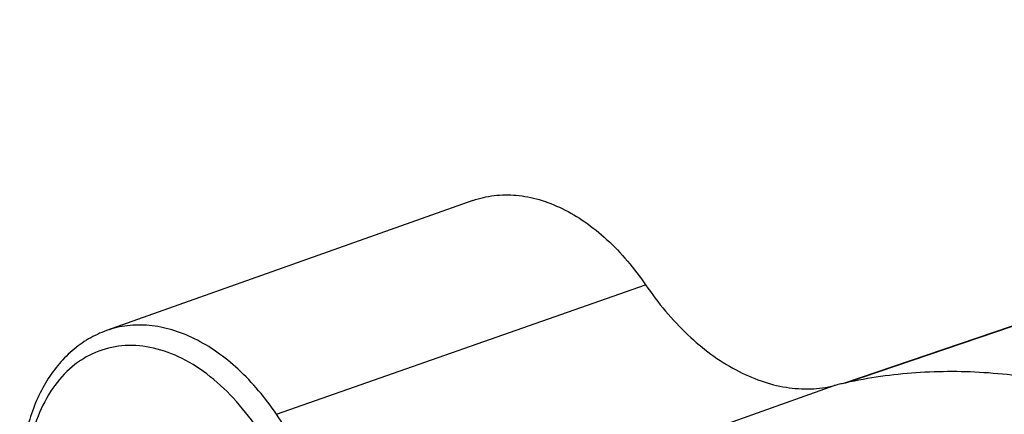
# Model space of a CAD drawing. Units: millimetres. Extents: x 0 to 420, y 0 to 297.
# Drawn here: x 321 to 344, y 120 to 130 of the extents above; entities that cross this region are included whole.
import ezdxf

# ---------------------------------------------------------------- set-up
doc = ezdxf.new("R2010")
doc.units = ezdxf.units.MM
doc.header["$LTSCALE"] = 23.1
doc.layers.add('AUSFORMSCHRAEGEN', color=7, linetype='CONTINUOUS')
doc.layers.add('RUNDUNGEN', color=7, linetype='CONTINUOUS')

msp = doc.modelspace()

# ---------------------------------------------------------------- linework, layer by layer
at = {"layer": 'AUSFORMSCHRAEGEN', "color": 7, "linetype": 'CONTINUOUS'}
msp.add_line((331.43502, 125.52831), (322.77041, 122.45137), dxfattribs=at)
at = {"layer": 'RUNDUNGEN', "color": 7, "linetype": 'CONTINUOUS'}
msp.add_line((365.52346, 129.8048), (340.20407, 121.20242), dxfattribs=at)
at = {"layer": 'RUNDUNGEN', "color": 9, "linetype": 'CONTINUOUS'}
for p, q in [((326.78865, 120.47053), (335.521, 123.53077)), ((322.77056, 122.45142), (322.77041, 122.45137)), ((331.27882, 118.06325), (339.98311, 121.15029))]:
    msp.add_line(p, q, dxfattribs=at)
at = {"layer": 'RUNDUNGEN', "color": 7, "linetype": 'CONTINUOUS'}
for centre, radius, start, end in [((342.64645, 110.35696), 11.11708, 103.384624, 103.861274), ((342.64983, 110.34269), 11.13174, 102.692042, 103.384558), ((342.66074, 110.29426), 11.18138, 102.433063, 102.692088)]:
    msp.add_arc(centre, radius, start, end, dxfattribs=at)
at = {"layer": 'RUNDUNGEN', "color": 9, "linetype": 'CONTINUOUS'}
msp.add_open_spline([(340.25319, 121.21338), (348.67674, 124.07682), (357.10123, 126.93746), (365.52668, 129.79532)], degree=3, dxfattribs=at)
at = {"layer": 'RUNDUNGEN', "color": 7, "linetype": 'CONTINUOUS'}
for points, knots in [([(331.43502, 125.5283), (331.59627, 125.58555), (331.93716, 125.66489), (332.47128, 125.66928), (333.01819, 125.5613), (333.56545, 125.34464), (334.10175, 125.02499), (334.80377, 124.45837), (335.25489, 123.92163), (335.521, 123.53077)], [0, 0, 0, 0, 0.10529558, 0.21327363, 0.32633994, 0.44619355, 0.57372381, 0.70903114, 1, 1, 1, 1]), ([(335.521, 123.53077), (335.81165, 123.10389), (336.44675, 122.33976), (337.41953, 121.60939), (338.23425, 121.24682), (338.83126, 121.09273), (339.41905, 121.05326), (339.80071, 121.10528), (339.98311, 121.15029)], [0, 0, 0, 0, 0.28904514, 0.55157462, 0.67223867, 0.78622873, 0.89485354, 1, 1, 1, 1]), ([(322.7706, 122.45135), (322.6226, 122.39881), (322.33403, 122.26417), (321.9433, 121.98239), (321.60025, 121.62824), (321.31021, 121.2102), (321.07605, 120.73674), (320.83629, 120.0292), (320.69333, 119.04785), (320.76074, 117.81504), (321.05487, 116.57356), (321.55639, 115.39813), (322.02232, 114.68696), (322.28384, 114.36385)], [0, 0, 0, 0, 0.0510255, 0.10272193, 0.15568492, 0.2104381, 0.26737358, 0.32672765, 0.45256506, 0.58670501, 0.72567645, 0.86494707, 1, 1, 1, 1]), ([(354.03448, 116.49987), (353.50067, 116.98136), (352.41494, 117.88461), (350.70121, 119.0577), (348.9505, 120.01329), (347.18002, 120.74176), (345.40693, 121.2348), (343.64875, 121.48672), (341.92382, 121.49403), (340.79954, 121.33389), (340.25319, 121.21338)], [0, 0, 0, 0, 0.14263297, 0.27980165, 0.41143117, 0.53764607, 0.65883741, 0.77565166, 0.88899195, 1, 1, 1, 1])]:
    msp.add_open_spline(points, degree=3, knots=knots, dxfattribs=at)
at = {"layer": 'RUNDUNGEN', "color": 9, "linetype": 'CONTINUOUS'}
for points, knots in [([(326.78865, 120.47053), (326.52801, 120.85698), (326.08545, 121.38797), (325.39553, 121.94917), (324.86801, 122.26611), (324.32941, 122.4813), (323.79094, 122.58906), (323.26497, 122.58564), (322.9293, 122.50775), (322.77056, 122.45141)], [0, 0, 0, 0, 0.29109076, 0.4264664, 0.55404077, 0.67389893, 0.78692185, 0.89481388, 1, 1, 1, 1]), ([(326.32407, 120.15244), (326.1563, 120.40118), (325.79587, 120.86091), (325.17304, 121.43264), (324.50513, 121.84581), (323.8169, 122.08116), (323.13528, 122.12352), (322.49309, 121.96444), (321.92636, 121.61089), (321.46274, 121.08551), (321.1182, 120.41637), (320.90259, 119.63248), (320.82215, 118.76529), (320.87904, 117.84936), (321.07055, 116.92156), (321.38885, 116.01942), (321.82074, 115.17986), (322.18222, 114.67157), (322.37834, 114.43823)], [0, 0, 0, 0, 0.06924741, 0.13420271, 0.19417913, 0.24924445, 0.30041278, 0.34964652, 0.3994635, 0.45220718, 0.50943137, 0.57170529, 0.63872756, 0.70954081, 0.78274515, 0.85668976, 0.92965001, 1, 1, 1, 1]), ([(331.27882, 118.06325), (331.09526, 118.01732), (330.71095, 117.96389), (330.11878, 118.00309), (329.51725, 118.15856), (328.69644, 118.52541), (327.71734, 119.26499), (327.07988, 120.03849), (326.78865, 120.47053)], [0, 0, 0, 0, 0.10504664, 0.21356264, 0.32748964, 0.4481277, 0.71074002, 1, 1, 1, 1])]:
    msp.add_open_spline(points, degree=3, knots=knots, dxfattribs=at)

doc.saveas('drawing.dxf')
